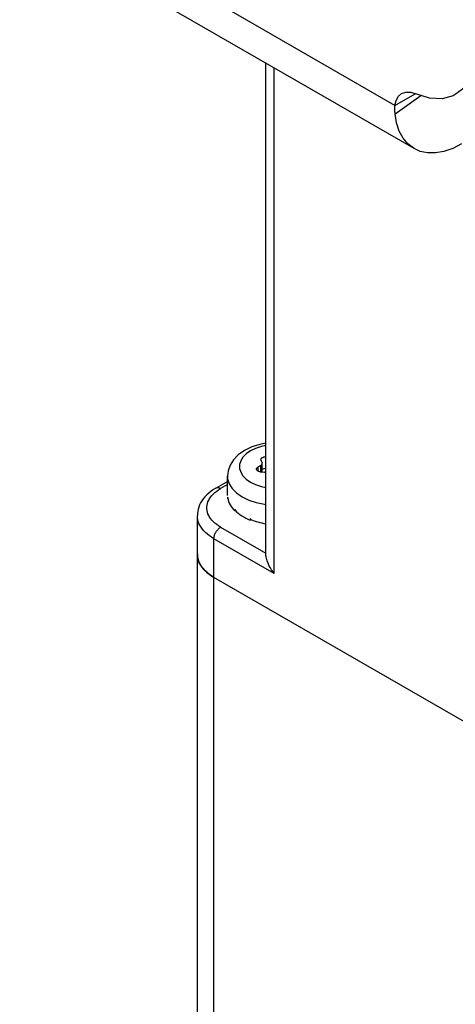
# Model space of a CAD drawing. Units: inches. Extents: x 0.5 to 33.6, y 0.5 to 21.6.
# Drawn here: x 31.7 to 31.9, y 7.6 to 8.2 of the extents above; entities that cross this region are included whole.
import ezdxf

# ---------------------------------------------------------------- set-up
doc = ezdxf.new("R2010")
doc.units = ezdxf.units.IN
doc.header["$LTSCALE"] = 1.87
doc.header["$MEASUREMENT"] = 0
doc.layers.get('0').update_dxf_attribs({"linetype": 'CONTINUOUS'})
doc.layers.add('AXIS', color=7, linetype='CONTINUOUS')

msp = doc.modelspace()

# ---------------------------------------------------------------- linework, layer by layer
at = {"color": 7, "linetype": 'CONTINUOUS'}
for p, q in [((31.89909, 8.10812), (31.70397, 8.22077)), ((31.90916, 8.08566), (31.71428, 8.19817)), ((31.832, 7.8747), (31.832, 8.13021)), ((31.83633, 7.86468), (31.83633, 8.12771)), ((31.89909, 8.10812), (31.90969, 8.11424)), ((31.89918, 8.10386), (31.91259, 8.11333)), ((31.82945, 7.92357), (31.82936, 7.92394)), ((31.82945, 7.92357), (31.83003, 7.92231)), ((31.82939, 7.92094), (31.8278, 7.92002)), ((31.8278, 7.92002), (31.8278, 7.91803)), ((31.82939, 7.91757), (31.82939, 7.92094)), ((31.83011, 7.92195), (31.83003, 7.92231)), ((31.83011, 7.91746), (31.83011, 7.92195)), ((31.81198, 7.90518), (31.81198, 7.91523)), ((31.8289, 7.91764), (31.83108, 7.91731)), ((31.80603, 7.90913), (31.81198, 7.91257)), ((31.81198, 7.9109), (31.80849, 7.90888)), ((31.81213, 7.9043), (31.81213, 7.90349)), ((31.81213, 7.9043), (31.81215, 7.90416)), ((31.81224, 7.9035), (31.81213, 7.90349)), ((31.81215, 7.90416), (31.81215, 7.90383)), ((31.81583, 7.898), (31.81583, 7.8972)), ((31.81583, 7.898), (31.81595, 7.89789)), ((31.8162, 7.89733), (31.81583, 7.8972)), ((31.81595, 7.89789), (31.81595, 7.89756)), ((31.79636, 5.13832), (31.79636, 7.89482)), ((31.82386, 7.89324), (31.82386, 7.89244)), ((31.82386, 7.89324), (31.82406, 7.89317)), ((31.82423, 7.89277), (31.82386, 7.89244)), ((31.82406, 7.89317), (31.82406, 7.89284)), ((31.80849, 7.88879), (31.832, 7.87522)), ((31.80501, 5.12627), (31.80501, 7.88277)), ((31.83633, 7.86468), (31.80501, 7.88277)), ((31.79636, 7.87473), (31.79638, 7.87403)), ((32.0138, 7.74213), (31.80501, 7.86268))]:
    msp.add_line(p, q, dxfattribs=at)
for points in [[(31.89918, 8.10386), (31.89907, 8.10527), (31.89904, 8.10669), (31.89909, 8.10812)], [(31.90916, 8.08566), (31.90589, 8.08813), (31.90338, 8.09115), (31.9014, 8.09483), (31.89999, 8.09908), (31.89918, 8.10386)], [(31.93376, 8.0881), (31.92916, 8.0858), (31.92464, 8.08424), (31.92027, 8.08345), (31.91615, 8.08346), (31.91233, 8.08425), (31.90916, 8.08566)], [(31.82092, 7.92874), (31.81766, 7.92647), (31.81512, 7.92386), (31.81335, 7.92106), (31.81232, 7.91817), (31.81198, 7.91523)], [(31.82404, 7.92843), (31.82182, 7.9269), (31.82009, 7.92518), (31.81891, 7.9233), (31.81831, 7.92133), (31.81831, 7.91934), (31.81891, 7.91737), (31.82009, 7.9155), (31.82182, 7.91377), (31.82404, 7.91224), (31.82669, 7.91096), (31.82968, 7.90996), (31.832, 7.90947)], [(31.832, 7.93242), (31.82884, 7.93185), (31.82469, 7.93054), (31.82092, 7.92874)], [(31.832, 7.9312), (31.82968, 7.93071), (31.82669, 7.92972), (31.82404, 7.92843)], [(31.82936, 7.92394), (31.82936, 7.92399), (31.8295, 7.92441), (31.82984, 7.92478), (31.83036, 7.92508), (31.83101, 7.92528), (31.83173, 7.92536), (31.832, 7.92534)], [(31.82708, 7.91902), (31.82712, 7.91928), (31.82736, 7.91968), (31.8278, 7.92002)], [(31.8289, 7.91764), (31.82823, 7.91781), (31.82767, 7.91809), (31.82728, 7.91845), (31.82709, 7.91886), (31.82708, 7.91902)], [(31.82939, 7.92094), (31.82978, 7.92124), (31.83003, 7.92158), (31.83011, 7.92195)], [(31.832, 7.91922), (31.83173, 7.91924), (31.83101, 7.91916), (31.83036, 7.91896), (31.83011, 7.91882)], [(31.81198, 7.91523), (31.81208, 7.91392), (31.81287, 7.91134), (31.81443, 7.90887), (31.8167, 7.9066), (31.81962, 7.90459), (31.8231, 7.9029), (31.82704, 7.90159), (31.83131, 7.90069), (31.832, 7.90062)], [(31.832, 7.91702), (31.83167, 7.91717), (31.83108, 7.91731)], [(31.80603, 7.90913), (31.80471, 7.90832), (31.80347, 7.90745), (31.80232, 7.90654), (31.80127, 7.90557), (31.80032, 7.90458), (31.79947, 7.90355), (31.79872, 7.90249), (31.79808, 7.90142), (31.79755, 7.90034), (31.79712, 7.89925), (31.79678, 7.89814), (31.79655, 7.89704), (31.79641, 7.89593), (31.79636, 7.89482)], [(31.80849, 7.88879), (31.80743, 7.88944), (31.80644, 7.89013), (31.80553, 7.89085), (31.80471, 7.89161), (31.80396, 7.89239), (31.8033, 7.8932), (31.80273, 7.89403), (31.80226, 7.89488), (31.80187, 7.89574), (31.80158, 7.89662), (31.80139, 7.8975), (31.80129, 7.89839), (31.80129, 7.89929), (31.80139, 7.90018), (31.80158, 7.90106), (31.80187, 7.90194), (31.80226, 7.9028), (31.80273, 7.90365), (31.8033, 7.90448), (31.80396, 7.90529), (31.80471, 7.90607), (31.80553, 7.90682), (31.80644, 7.90755), (31.80743, 7.90823), (31.80849, 7.90888)], [(31.80603, 7.90913), (31.80614, 7.90919), (31.80639, 7.90928), (31.80665, 7.90934), (31.80694, 7.90936), (31.80723, 7.90934), (31.80753, 7.90928), (31.80785, 7.90919), (31.80817, 7.90905), (31.80849, 7.90888)], [(31.80501, 7.88277), (31.80378, 7.88352), (31.80264, 7.88431), (31.80159, 7.88514), (31.80062, 7.886), (31.79974, 7.8869), (31.79896, 7.88782), (31.79828, 7.88878), (31.7977, 7.88975), (31.79722, 7.89074), (31.79684, 7.89175), (31.79657, 7.89277), (31.79641, 7.89379), (31.79636, 7.89482)], [(31.80501, 7.88277), (31.80502, 7.88315), (31.80507, 7.88354), (31.80514, 7.88394), (31.80524, 7.88435), (31.80537, 7.88477), (31.80553, 7.88518), (31.80571, 7.88559), (31.80591, 7.886), (31.80614, 7.88639), (31.80639, 7.88677), (31.80665, 7.88713), (31.80694, 7.88748), (31.80723, 7.8878), (31.80753, 7.88809), (31.80785, 7.88836), (31.80817, 7.88859), (31.80849, 7.88879)], [(31.80501, 7.86268), (31.80378, 7.86343), (31.80264, 7.86422), (31.80159, 7.86505), (31.80062, 7.86591), (31.79974, 7.86681), (31.79896, 7.86773), (31.79828, 7.86868), (31.7977, 7.86966), (31.79722, 7.87065), (31.79684, 7.87166), (31.79657, 7.87267), (31.79641, 7.8737), (31.79636, 7.87473)], [(31.79638, 7.87403), (31.79646, 7.87332), (31.79658, 7.87262), (31.79676, 7.87192), (31.79699, 7.87123), (31.79726, 7.87054), (31.79759, 7.86987), (31.79796, 7.86919), (31.79838, 7.86853), (31.79885, 7.86788), (31.79936, 7.86724), (31.79992, 7.86662), (31.80052, 7.866), (31.80117, 7.86541), (31.80185, 7.86482), (31.80258, 7.86426), (31.80335, 7.86371)], [(31.83633, 7.86468), (31.83559, 7.86565), (31.83492, 7.86662), (31.83433, 7.8676), (31.8338, 7.86856), (31.83335, 7.86949), (31.83298, 7.87037), (31.83267, 7.8712), (31.83244, 7.87196), (31.83226, 7.87266), (31.83213, 7.8733), (31.83205, 7.87387), (31.83201, 7.87438), (31.832, 7.8747)], [(31.80335, 7.86371), (31.80416, 7.86318), (31.80501, 7.86268)]]:
    msp.add_lwpolyline(points, dxfattribs=at)
for major_axis, ratio, start_param, end_param in [((0.02608, -0.00094), 0.613336, 3.277243, 3.713365), ((0.02607, -0.00146), 0.599441, 3.733916, 4.170038), ((0.02606, -0.00167), 0.581344, 4.18266, 4.514976)]:
    msp.add_ellipse((31.83807, 7.90507), major_axis=major_axis, ratio=ratio, start_param=start_param, end_param=end_param, dxfattribs=at)
at = {"layer": 'AXIS', "color": 7, "linetype": 'CONTINUOUS'}
for points in [[(31.94072, 8.13632), (31.93998, 8.12847), (31.93777, 8.12182), (31.93419, 8.11666), (31.93053, 8.11379)], [(31.89909, 8.10812), (31.89976, 8.11078), (31.901, 8.11289), (31.90263, 8.11427)], [(31.90263, 8.11427), (31.90488, 8.11503), (31.90735, 8.11497), (31.91002, 8.11414)], [(31.93053, 8.11379), (31.9294, 8.1132), (31.92361, 8.11159), (31.91705, 8.11191), (31.91002, 8.11414)]]:
    msp.add_lwpolyline(points, dxfattribs=at)

doc.saveas('drawing.dxf')
